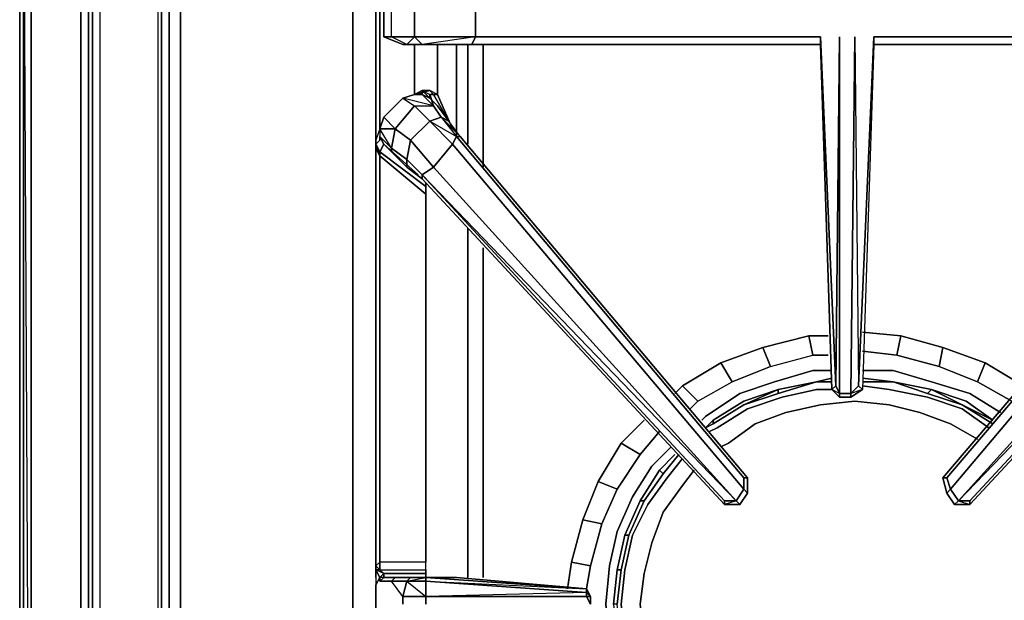
# Model space of a CAD drawing. Units: inches. Extents: x 429.5 to 459.5, y -28.5 to 0.
# Drawn here: x 429.5 to 438.4, y -19.1 to -13.9 of the extents above; entities that cross this region are included whole.
import ezdxf

# ---------------------------------------------------------------- set-up
doc = ezdxf.new("R2010")
doc.units = ezdxf.units.IN
doc.header["$MEASUREMENT"] = 0
doc.layers.get('0').update_dxf_attribs({"true_color": 0x1c95b1})

msp = doc.modelspace()

# ---------------------------------------------------------------- linework, layer by layer
at = {"color": 215}
for points in [[(429.5329, -23.962), (429.5329, -2.8746)], [(429.5329, -23.962), (429.5329, -2.8746), (429.5329, -23.962), (429.5329, -23.9965)]]:
    msp.add_lwpolyline(points, close=True, dxfattribs=at)
at = {"color": 156}
for points in [[(429.5675, -25.7621), (429.5675, -25.8312), (429.5329, -25.7621), (429.5675, -25.8312), (429.6366, -25.8658), (429.5675, -25.8312), (429.6366, -25.8312), (429.6366, -25.7621), (429.5675, -25.7621), (429.5329, -25.7621), (429.5329, -12.2243), (429.5329, -3.013), (429.5329, -12.2243), (429.5329, -25.7621)], [(429.6366, -25.7621), (429.6366, -12.2243), (429.5675, -12.2243), (429.5675, -3.0476)], [(429.6366, -3.1167), (429.6366, -12.2243), (429.6366, -25.7621)], [(430.2954, -24.5153), (430.1208, -24.1349), (430.0862, -23.7199), (430.0862, -12.2243), (430.0862, -3.7755), (430.1208, -3.3588), (430.2262, -3.1859)], [(430.2262, -3.1859), (430.1208, -3.3588), (430.0862, -3.7755), (430.0862, -12.2243), (430.0862, -23.7199), (430.1208, -24.1349), (430.2954, -24.5153)], [(431.2638, -25.2433), (430.8833, -25.0703), (430.5375, -24.8266), (430.2954, -24.5153), (430.1208, -24.1349), (430.0862, -23.7199), (430.0862, -12.2243), (430.0862, -3.7755), (430.1208, -3.3588), (430.2262, -3.1859)], [(430.33, -3.1859), (430.2262, -3.3934), (430.19, -3.7755), (430.19, -12.2243), (430.19, -23.7199), (430.2262, -24.1003)], [(430.3646, -24.4807), (430.3992, -24.4462), (430.2608, -24.1003), (430.2262, -24.1003), (430.2608, -24.1003), (430.19, -23.7199), (430.19, -12.2243), (430.19, -3.7755), (430.2608, -3.3934), (430.33, -3.1859), (430.2262, -3.3934), (430.19, -3.3588)], [(430.8142, -23.2686), (430.8142, -12.2934), (430.8142, -4.2251), (430.7796, -4.1905), (430.8142, -3.8447), (430.33, -3.3934), (430.4337, -3.1859)], [(431.1254, -3.2205), (431.16, -3.2551), (430.9525, -3.5334), (431.0217, -3.568), (430.8833, -3.8793), (430.9525, -3.9139), (430.8833, -4.2597), (430.8833, -12.2934), (430.8833, -23.234), (430.9525, -23.5815), (430.8833, -23.6161), (431.0217, -23.9274), (430.9525, -23.962), (431.16, -24.2386), (430.6758, -24.6883), (430.9871, -24.8958), (431.4367, -24.4462), (431.16, -24.2386), (430.6758, -24.6883), (430.9871, -24.8958)], [(431.4367, -3.2205), (431.2638, -3.3588), (431.0909, -3.6026), (430.9525, -3.9139), (430.8833, -4.2597), (430.8833, -12.2934), (430.8833, -23.234), (430.9525, -23.5815), (431.0909, -23.8928), (431.2638, -24.1349), (431.5405, -24.3424), (431.8517, -24.4462), (432.1976, -24.5153), (444.5183, -24.5153)], [(444.5183, -24.4116), (432.1976, -24.4116), (431.8863, -24.377), (431.5751, -24.2732), (431.333, -24.0657), (431.16, -23.8236), (431.0217, -23.5453), (430.9871, -23.234), (430.9871, -13.5039), (430.9871, -12.2934), (430.9871, -4.2597), (431.0217, -3.9484), (431.16, -3.6718), (431.333, -3.428), (431.5751, -3.2551)], [(444.5183, -24.4116), (432.1976, -24.4116), (431.8863, -24.377), (431.5751, -24.2732), (431.333, -24.0657), (431.16, -23.8236), (431.0217, -23.5453), (430.9871, -23.234), (430.9871, -13.5039), (430.9871, -12.2934), (430.9871, -4.2597), (431.0217, -3.9484), (431.16, -3.6718), (431.333, -3.428), (431.5751, -3.2551)], [(430.1554, -23.7199), (430.1554, -12.2243), (430.1554, -3.7755), (430.1554, -12.2243), (430.1554, -23.7199), (430.19, -24.1349), (430.1554, -23.7199), (430.1554, -12.2243), (430.1554, -3.7755), (430.19, -3.3588)], [(444.5183, -25.1049), (431.6788, -25.1049), (431.2984, -25.0358), (430.9871, -24.8958), (430.6758, -24.6883), (430.4683, -24.4116), (430.33, -24.1003), (430.2608, -23.7199), (430.2608, -12.2243), (430.2608, -3.7755), (430.33, -3.3934)], [(430.9525, -3.5334), (430.8142, -3.8447), (430.33, -3.3934), (430.2608, -3.7755), (430.7796, -4.1905), (430.7796, -12.2589), (430.7796, -23.3032), (430.2608, -23.7199), (430.2608, -12.2243), (430.2608, -3.7755), (430.7796, -4.1905), (430.8142, -3.8447), (430.33, -3.3934)], [(430.19, -23.7199), (430.19, -12.2243), (430.19, -3.7755)], [(430.8833, -23.6161), (430.9525, -23.5815), (430.8833, -23.234), (430.8833, -12.2934), (430.8833, -4.2597), (430.9525, -3.9139), (430.8833, -3.8793), (430.8142, -4.2251), (430.7796, -4.1905), (430.7796, -12.2589), (430.7796, -23.3032), (430.8142, -23.2686)], [(432.7856, -23.4069), (432.5435, -23.6161), (432.5435, -13.5039), (432.5435, -4.2597)], [(429.5329, -12.2243), (429.5329, -25.7621), (429.5675, -25.8312), (429.6366, -25.8658), (444.5183, -25.8658)], [(429.5329, -25.7621), (429.5329, -12.2243)], [(430.9871, -13.5039), (430.9871, -23.234), (431.0217, -23.5453), (431.16, -23.8236), (431.333, -24.0657), (431.5751, -24.2732), (431.8863, -24.377), (432.1976, -24.4116), (444.5183, -24.4116)], [(433.5827, -14.9944), (433.5827, -14.0935)], [(433.721, -14.0935), (433.721, -15.2019)], [(433.721, -15.2019), (433.721, -14.0935)], [(433.721, -15.2019), (433.721, -14.0935)], [(433.5827, -18.9059), (433.5827, -15.7553)], [(433.721, -15.9282), (433.721, -18.9059)], [(433.721, -18.9059), (433.721, -15.9282)], [(433.721, -18.9059), (433.721, -15.9282)]]:
    msp.add_lwpolyline(points, dxfattribs=at)
for points in [[(429.5675, -25.8312), (429.5675, -25.7621), (429.5675, -12.2243), (429.5675, -3.0476), (429.5675, -12.2243), (429.5675, -25.7621), (429.5329, -25.7621)], [(430.33, -3.1859), (430.2608, -3.3934), (430.2262, -3.3934), (430.19, -3.7755), (430.19, -12.2243), (430.19, -23.7199), (430.2262, -24.1003), (430.2608, -24.1003), (430.19, -23.7199), (430.19, -12.2243), (430.19, -3.7755), (430.2608, -3.3934)], [(430.2608, -23.7199), (430.2608, -12.2243), (430.2608, -3.7755), (430.7796, -4.1905), (430.7796, -12.2589), (430.7796, -23.3032), (430.2608, -23.7199), (430.33, -24.1003), (430.8142, -23.6507), (430.7796, -23.3032)], [(429.5675, -12.2243), (429.6366, -25.7621), (429.5675, -25.7621)], [(429.6366, -25.7621), (429.6366, -12.2243), (429.5675, -12.2243), (429.6366, -25.7621)], [(430.19, -12.2243), (430.19, -23.7199)], [(430.8142, -23.2686), (430.8142, -12.2934)], [(432.5435, -13.5039), (432.5435, -23.6161)], [(433.5827, -14.0935), (433.5827, -14.9944)], [(433.5827, -15.7553), (433.5827, -18.9059)]]:
    msp.add_lwpolyline(points, close=True, dxfattribs=at)
at = {"color": 21}
for points in [[(432.751, -8.8645), (432.751, -8.9683), (432.751, -12.7431), (432.751, -12.8468), (432.751, -13.6439), (432.751, -14.0935), (432.751, -14.9582), (432.751, -15.029), (432.751, -18.8021), (432.751, -18.9059), (432.751, -18.8021), (432.751, -18.8367), (432.7856, -18.9059), (432.751, -18.975), (432.7856, -18.9059), (432.7856, -18.9405), (432.891, -18.9405)], [(437.112, -10.5609), (437.2504, -13.7131), (440.3647, -13.7131), (440.3647, -14.0244), (437.2504, -14.0244), (437.2504, -14.0935), (437.1466, -17.2095), (437.0429, -17.2441)], [(432.9947, -13.6439), (432.8218, -13.7131), (432.8218, -14.0244), (432.9947, -14.0935)], [(432.8218, -14.0244), (432.891, -14.0244), (432.891, -13.7131), (432.8218, -13.7131), (432.9947, -13.6439)], [(433.6173, -14.0935), (433.1676, -14.0935), (433.0293, -14.0935), (432.891, -14.0244), (432.8218, -14.0244), (432.9947, -14.0935), (432.8218, -14.0244), (432.891, -14.0244), (432.891, -13.7131), (432.8218, -13.7131), (432.9947, -13.6439)], [(433.0293, -14.0935), (433.1676, -14.0935), (433.0985, -14.0244), (433.6518, -14.0244), (433.1676, -14.0935), (433.6173, -14.0935), (433.6518, -14.0244), (433.6518, -13.7131), (433.0985, -13.7131), (433.6173, -13.6439)], [(433.1676, -13.6439), (433.6173, -13.6439), (433.0985, -13.7131), (433.6518, -13.7131), (433.6518, -14.0244), (433.0985, -14.0244)], [(436.7662, -14.0244), (433.6518, -14.0244), (433.6518, -13.7131), (436.7662, -13.7131)], [(433.6173, -14.0935), (433.6518, -14.0244), (436.7662, -14.0244), (436.7662, -14.0935), (436.8699, -17.2095), (436.9391, -17.2787)], [(433.6518, -14.0244), (436.7662, -14.0244), (436.9045, -17.175), (436.9391, -14.0244), (436.9391, -17.2441), (437.0083, -17.2441), (437.0429, -17.2441), (437.0429, -17.2787), (437.0083, -17.2787), (437.0429, -17.2787)], [(436.9045, -17.175), (436.7662, -14.0244), (436.7662, -14.0935)], [(436.9391, -17.2441), (436.9391, -14.0244)], [(437.112, -17.175), (437.2504, -14.0244), (440.3647, -14.0244), (440.3647, -14.0935), (437.2504, -14.0935), (437.1466, -17.2095), (437.0429, -17.2787)], [(437.0775, -14.0244), (437.0429, -17.2441)], [(441.1964, -14.0244), (441.0235, -14.0935), (440.9543, -14.0935), (440.8506, -14.0935), (440.3647, -14.0935), (437.2504, -14.0935), (437.2504, -14.0244), (440.3647, -14.0244)], [(437.2504, -14.0244), (437.2504, -14.0935)], [(433.0985, -14.5432), (433.0985, -14.0935)], [(433.306, -14.5432), (433.306, -14.0935)], [(433.4789, -14.9236), (433.4789, -14.0935)], [(433.0985, -14.5432), (432.9947, -14.5777), (432.8218, -14.7507), (432.7856, -14.8544)], [(432.9255, -14.8544), (432.891, -15.029), (432.7856, -14.9236), (432.8218, -14.9944), (432.891, -15.0636), (432.891, -15.029), (432.7856, -14.8544), (432.8218, -14.7507), (432.9947, -14.5777), (433.0985, -14.6469), (432.9255, -14.8544), (433.0639, -14.9582), (433.0293, -15.1328)], [(432.8218, -14.9944), (432.891, -15.0636), (433.0293, -15.2019), (433.1676, -15.3057), (435.9016, -18.2488), (436.0399, -18.2488), (436.1091, -18.145), (436.1091, -18.0067), (433.5135, -14.9236), (433.4097, -14.7853), (433.306, -14.6469), (433.2368, -14.5777), (433.2368, -14.5432), (433.2714, -14.6469)], [(432.9947, -14.5777), (433.0985, -14.5432), (433.1676, -14.5432), (433.2714, -14.6469), (433.3406, -14.7507), (433.2368, -14.7853), (433.0985, -14.6469), (433.2714, -14.6469), (433.2368, -14.5432), (433.2714, -14.5432), (433.4097, -14.7853), (433.2714, -14.5432), (433.306, -14.5432), (433.4443, -14.8544)], [(433.1676, -15.2711), (433.2714, -15.2019), (433.0639, -14.9582), (433.2368, -14.7853), (433.0985, -14.6469), (433.2714, -14.6469), (432.9947, -14.5777), (433.0985, -14.5432), (433.1676, -14.5432), (433.2714, -14.6469), (433.3406, -14.7507), (433.4789, -14.9236)], [(433.1676, -14.5086), (433.1676, -14.5432), (433.0985, -14.5432)], [(433.306, -14.6469), (433.2368, -14.5777), (433.1676, -14.5432), (433.1676, -14.5086), (433.0985, -14.5432), (433.2368, -14.5086), (433.1676, -14.5086), (433.2368, -14.5432)], [(433.306, -14.5432), (433.2368, -14.5086), (433.0985, -14.5432)], [(433.3406, -14.7507), (433.2714, -14.6469), (433.1676, -14.5432), (433.2368, -14.5777), (433.306, -14.6469), (433.4097, -14.7853)], [(433.4443, -14.8544), (433.306, -14.5432), (433.2714, -14.5432), (433.2368, -14.5086), (433.2714, -14.5432), (433.2368, -14.5432)], [(433.4097, -14.7853), (433.2714, -14.5432), (433.306, -14.5432), (433.2368, -14.5086), (433.2714, -14.5432), (433.2368, -14.5432)], [(436.0745, -18.0067), (433.4789, -14.9236), (433.5135, -14.9236), (433.4097, -14.7853), (433.2714, -14.5432)], [(433.4443, -14.8544), (433.306, -14.5432)], [(440.5723, -14.8544), (440.6777, -14.5432), (440.7468, -14.5432), (440.6068, -14.7853), (440.7468, -14.5432), (440.7814, -14.5432), (440.7122, -14.6469), (440.7814, -14.5432), (440.7814, -14.5777), (440.7122, -14.6469), (440.6068, -14.7853), (440.5031, -14.9236), (437.8729, -18.0067), (437.9075, -18.145), (437.9767, -18.2488), (438.1167, -18.2488), (440.8506, -15.3057), (440.9543, -15.2019), (441.0927, -15.0636), (441.1964, -14.9944), (441.231, -15.0636), (440.816, -15.3749), (440.816, -15.444), (440.816, -18.7675)], [(438.1167, -18.2488), (440.8506, -15.3057), (440.8506, -15.2711), (440.9889, -15.1328), (440.9543, -14.9582), (441.0927, -14.8544), (440.9198, -14.6469), (441.0235, -14.5777), (440.7468, -14.6469), (440.8506, -14.5432), (440.7814, -14.5777), (440.816, -14.5086), (440.7814, -14.5086), (440.9198, -14.5432), (440.816, -14.5086), (440.8506, -14.5432), (440.9198, -14.5432), (441.0235, -14.5777), (441.1964, -14.7507), (441.0927, -14.8544), (440.9543, -14.9582), (440.7814, -14.7853), (440.9198, -14.6469)], [(436.1091, -18.0067), (436.0745, -18.0067), (433.4789, -14.9236), (433.5135, -14.9236), (433.3406, -14.7507), (433.4097, -14.7853), (433.306, -14.6469)], [(432.751, -14.9944), (432.751, -15.029), (432.7856, -15.0982), (432.751, -15.029), (432.751, -14.9944), (432.751, -14.9582), (432.751, -14.9944), (432.7856, -14.9582), (432.7856, -14.9236), (432.891, -15.029), (432.9255, -14.8544), (432.8218, -14.7507), (432.7856, -14.8544), (432.9255, -14.8544), (432.8218, -14.7507)], [(433.2368, -14.7853), (433.3406, -14.7507), (433.4097, -14.7853)], [(432.9255, -14.8544), (433.0639, -14.9582), (433.0293, -15.1328), (432.891, -15.029), (432.7856, -14.8544), (432.751, -14.9582), (432.751, -15.029), (432.751, -18.8021), (432.751, -18.9059), (432.751, -18.8367), (432.751, -18.975)], [(432.9255, -14.8544), (432.7856, -14.8544), (432.7856, -14.9236), (432.7856, -14.9582), (432.751, -14.9944), (432.7856, -15.0636), (432.7856, -15.0982), (433.2022, -15.444), (433.2022, -18.7675), (432.7856, -18.7675), (432.7856, -18.8367), (432.7856, -18.7675), (432.751, -18.8021), (432.751, -18.8367), (432.7856, -18.9059), (432.7856, -18.9405), (432.8218, -18.9059), (432.9255, -18.9059), (432.891, -18.9405), (432.7856, -18.9405)], [(432.7856, -14.8544), (432.751, -14.9582)], [(432.7856, -14.8544), (432.7856, -14.9236), (432.891, -15.029), (433.0293, -15.1328), (433.0293, -15.2019), (432.891, -15.0636)], [(432.9255, -14.8544), (432.891, -15.029), (432.891, -15.0636), (432.8218, -14.9944)], [(440.5377, -14.9236), (440.5723, -14.9944), (437.9421, -18.1104), (437.9075, -18.0067), (440.5377, -14.9236), (440.5031, -14.9236), (437.8729, -18.0067), (437.9075, -18.145), (437.8729, -18.0067), (440.5031, -14.9236), (440.6068, -14.7853)], [(432.8218, -14.9944), (432.7856, -14.9236)], [(433.1676, -15.2711), (433.1676, -15.3057), (435.9016, -18.2488), (435.9016, -18.2142), (436.0053, -18.2142), (433.2714, -15.2019), (433.4443, -14.9944), (433.4789, -14.9236), (436.0745, -18.0067), (436.0745, -18.1104), (433.4443, -14.9944)], [(433.5135, -14.9236), (436.1091, -18.0067), (436.0745, -18.0067), (436.0745, -18.1104), (436.1091, -18.145)], [(432.7856, -15.0982), (432.7856, -18.7675), (432.751, -18.8021), (432.751, -15.029)], [(432.9255, -18.9059), (432.891, -18.9405), (432.7856, -18.9405), (432.8218, -18.9059), (432.7856, -18.9059), (432.8218, -18.8713), (432.751, -18.8367), (432.7856, -18.8367), (432.751, -18.8021), (432.7856, -18.7675), (432.7856, -15.0982), (432.751, -15.029), (432.751, -18.8021), (432.751, -18.9059), (432.751, -18.8367), (432.751, -18.975), (432.7856, -18.9059), (432.8218, -18.8713), (432.7856, -18.8367), (433.2022, -18.8367), (433.2022, -18.7675), (432.7856, -18.7675), (432.7856, -18.8367), (433.2022, -18.8367)], [(433.2022, -15.3749), (432.7856, -15.0636), (432.8218, -14.9944)], [(433.2022, -18.9059), (433.2022, -18.8713), (433.2022, -18.8367), (433.2022, -18.7675), (433.2022, -15.444), (433.2022, -15.3749), (432.7856, -15.0636), (432.8218, -14.9944)], [(433.1331, -15.2711), (432.8218, -14.9944)], [(433.1676, -15.2711), (435.9016, -18.2142), (433.1676, -15.2711), (436.0053, -18.2142), (436.0745, -18.1104), (433.4443, -14.9944)], [(437.9767, -18.2488), (438.0129, -18.2142), (440.7468, -15.2019), (438.0129, -18.2142), (437.9421, -18.1104), (440.5723, -14.9944), (440.7468, -15.2019)], [(437.9421, -18.1104), (438.0129, -18.2142), (438.1167, -18.2488), (437.9767, -18.2488), (438.1167, -18.2488), (438.1167, -18.2142), (440.8506, -15.2711), (440.7468, -15.2019), (440.5723, -14.9944)], [(433.0293, -15.1328), (433.1676, -15.2711), (433.1676, -15.3057), (433.0293, -15.2019)], [(440.8506, -15.3057), (440.8506, -15.2711), (440.8506, -15.3057), (438.1167, -18.2488), (438.1167, -18.2142), (440.8506, -15.2711), (438.0129, -18.2142), (438.1167, -18.2142)], [(433.2022, -18.8713), (432.8218, -18.8713), (432.7856, -18.8367), (433.2022, -18.8367), (433.2022, -18.7675), (433.2022, -15.444), (433.2022, -15.3749)], [(435.9016, -18.2488), (433.1676, -15.3057)], [(433.2022, -15.3749), (433.2022, -15.3403)], [(436.8699, -17.2095), (436.9391, -17.2787)], [(436.9391, -17.2787), (436.9391, -17.2441), (436.9045, -17.175)], [(437.0429, -17.2441), (437.0429, -17.2787)], [(437.112, -17.175), (437.1466, -17.2095)], [(437.9421, -18.1104), (437.9075, -18.145), (437.9767, -18.2488), (437.9075, -18.145), (437.8729, -18.0067)], [(437.9075, -18.0067), (437.9421, -18.1104)], [(437.9421, -18.1104), (437.9075, -18.145)], [(435.9016, -18.2142), (435.9016, -18.2488), (436.0399, -18.2488)], [(432.8218, -18.8713), (432.7856, -18.9059), (432.751, -18.8367), (432.7856, -18.8367), (432.751, -18.8367), (432.751, -18.8021)], [(432.7856, -18.8367), (432.8218, -18.8713)], [(432.8218, -18.9059), (432.7856, -18.9405), (432.7856, -18.9059)], [(433.2022, -18.9059), (433.0639, -18.9059), (432.9255, -18.9059), (432.8218, -18.9059), (432.8218, -18.8713)], [(432.9947, -19.148), (432.9947, -19.0788), (432.891, -18.9405), (433.0293, -18.9405), (432.9947, -19.0788), (433.2022, -19.0788), (433.2022, -19.148)], [(433.0639, -18.9059), (433.0293, -18.9405), (433.2022, -19.0788), (433.2022, -18.9405), (433.0293, -18.9405), (433.2022, -18.9059), (433.2022, -18.9405), (433.2022, -18.9059)], [(433.2022, -19.0788), (434.6548, -19.0788), (434.6894, -19.148), (434.6894, -19.0788), (434.6548, -19.0096), (433.4789, -18.9059), (433.2022, -18.9059)], [(433.2022, -18.9059), (434.6548, -19.0096), (434.6894, -19.0788), (434.6548, -19.0788), (434.6548, -19.0442), (434.6548, -19.0096), (433.2022, -18.9059), (433.4789, -18.9059)], [(434.6548, -19.0096), (434.6548, -19.0442), (433.2022, -18.9405)], [(434.6548, -19.0788), (434.6894, -19.0788), (434.6548, -19.0096), (434.6894, -19.0788), (434.6548, -19.0442)], [(432.9947, -19.0788), (433.2022, -19.0788)], [(434.6894, -19.148), (434.6548, -19.0788), (434.6548, -19.0442), (433.2022, -19.0788), (434.6548, -19.0788), (434.6894, -19.148), (434.6894, -19.0788), (434.6548, -19.0788)]]:
    msp.add_lwpolyline(points, dxfattribs=at)
for points in [[(432.751, -12.8468), (432.7856, -12.916), (432.7856, -13.6439), (432.7856, -14.0935), (432.7856, -14.8544), (432.751, -14.9582), (432.751, -14.9944), (432.7856, -15.0636), (432.7856, -15.0982), (432.751, -14.9944), (432.751, -15.029), (432.751, -14.9582), (432.751, -14.0935), (432.751, -13.6439)], [(432.751, -14.0935), (432.751, -13.6439)], [(432.7856, -14.0935), (432.7856, -13.6439)], [(432.8218, -13.7131), (432.8218, -14.0244)], [(432.891, -13.7131), (433.0985, -13.7131), (433.0985, -14.0244), (432.891, -14.0244)], [(433.0985, -13.7131), (433.0985, -14.0244)], [(433.0293, -14.0935), (432.891, -14.0244), (433.0985, -14.0244), (433.1676, -14.0935)], [(433.0985, -14.0244), (433.0293, -14.0935), (432.891, -14.0244)], [(433.1676, -14.0935), (433.0985, -14.0244), (433.6518, -14.0244), (433.6173, -14.0935)], [(436.9045, -17.175), (436.8699, -17.2095), (436.7662, -14.0935), (436.7662, -14.0244)], [(436.9045, -17.175), (436.9391, -17.2441), (436.9391, -14.0244)], [(437.0775, -14.0244), (437.112, -17.175), (437.0429, -17.2441)], [(437.0775, -14.0244), (437.112, -17.175), (437.0429, -17.2441)], [(437.2504, -14.0935), (437.1466, -17.2095), (437.112, -17.175), (437.2504, -14.0244), (437.112, -17.175)], [(432.751, -14.0935), (432.751, -14.9582)], [(432.7856, -14.0935), (432.7856, -14.8544)], [(433.0293, -14.0935), (432.9947, -14.0935)], [(433.0293, -14.0935), (432.9947, -14.0935)], [(433.0985, -14.5432), (433.0985, -14.0935)], [(433.306, -14.0935), (433.306, -14.5432)], [(433.4789, -14.9236), (433.4789, -14.0935)], [(436.7662, -14.0935), (433.6173, -14.0935)], [(436.7662, -14.0935), (433.6173, -14.0935)], [(436.7662, -14.0935), (436.9045, -17.175), (436.8699, -17.2095)], [(440.3647, -14.0935), (437.2504, -14.0935)], [(432.8218, -14.7507), (432.9947, -14.5777), (433.0985, -14.6469), (432.9255, -14.8544)], [(432.9947, -14.5777), (433.0985, -14.6469), (433.2714, -14.6469)], [(433.2368, -14.5086), (433.0985, -14.5432), (433.1676, -14.5086)], [(433.2368, -14.5777), (433.1676, -14.5432), (433.1676, -14.5086), (433.2368, -14.5432)], [(433.1676, -14.5086), (433.2368, -14.5432), (433.2368, -14.5777)], [(433.2368, -14.5432), (433.2714, -14.6469)], [(432.9255, -14.8544), (433.0985, -14.6469), (433.2368, -14.7853), (433.0639, -14.9582)], [(433.2368, -14.7853), (433.3406, -14.7507), (433.4789, -14.9236), (433.4443, -14.9944)], [(433.3406, -14.7507), (433.4789, -14.9236), (433.5135, -14.9236), (433.4097, -14.7853)], [(433.2368, -14.7853), (433.4443, -14.9944), (433.2714, -15.2019), (433.0639, -14.9582)], [(433.2368, -14.7853), (433.4789, -14.9236), (433.4443, -14.9944)], [(432.8218, -14.9944), (432.7856, -15.0636), (432.751, -14.9944), (432.7856, -14.9582), (432.7856, -14.9236)], [(432.7856, -14.9236), (432.8218, -14.9944)], [(433.5135, -14.9236), (436.1091, -18.0067)], [(440.5031, -14.9236), (440.5377, -14.9236), (437.9075, -18.0067), (437.8729, -18.0067)], [(437.9075, -18.0067), (440.5377, -14.9236), (440.5723, -14.9944), (437.9421, -18.1104)], [(433.1331, -15.2711), (432.8218, -14.9944)], [(433.0293, -15.1328), (432.891, -15.029), (432.891, -15.0636), (433.0293, -15.2019)], [(433.0293, -15.1328), (433.0639, -14.9582), (433.2714, -15.2019), (433.1676, -15.2711)], [(433.2714, -15.2019), (433.4443, -14.9944), (436.0745, -18.1104), (436.0053, -18.2142)], [(433.2022, -15.444), (432.7856, -15.0982), (432.7856, -15.0636), (433.2022, -15.3749)], [(432.7856, -15.0982), (433.2022, -15.444), (433.2022, -18.7675), (432.7856, -18.7675)], [(433.1676, -15.2711), (433.0293, -15.1328), (433.0293, -15.2019), (433.1676, -15.3057)], [(433.1676, -15.2711), (433.2714, -15.2019), (436.0053, -18.2142), (435.9016, -18.2142)], [(440.8506, -15.2711), (438.1167, -18.2142), (438.0129, -18.2142), (440.7468, -15.2019)], [(433.2022, -15.3403), (433.2022, -15.3749)], [(436.8699, -17.2095), (436.9045, -17.175), (436.9391, -17.2441), (436.9391, -17.2787)], [(436.9391, -17.2787), (436.9391, -17.2441), (436.8699, -17.2095)], [(436.9391, -17.2441), (437.0083, -17.2441)], [(437.0083, -17.2441), (437.0429, -17.2441)], [(437.1466, -17.2095), (437.0429, -17.2787), (437.0429, -17.2441), (437.112, -17.175), (437.1466, -17.2095), (437.0429, -17.2787)], [(437.0083, -17.2787), (436.9391, -17.2787)], [(437.0083, -17.2787), (436.9391, -17.2787)], [(437.0429, -17.2787), (437.0083, -17.2787)], [(436.0745, -18.1104), (436.0745, -18.0067), (436.1091, -18.0067), (436.1091, -18.145)], [(436.1091, -18.0067), (436.1091, -18.145)], [(437.8729, -18.0067), (437.9075, -18.0067)], [(436.0053, -18.2142), (436.0745, -18.1104), (436.1091, -18.145), (436.0399, -18.2488)], [(436.1091, -18.145), (436.0399, -18.2488)], [(438.0129, -18.2142), (437.9767, -18.2488), (437.9075, -18.145), (437.9421, -18.1104)], [(435.9016, -18.2488), (435.9016, -18.2142), (436.0053, -18.2142), (436.0399, -18.2488)], [(436.0053, -18.2142), (435.9016, -18.2488), (436.0399, -18.2488)], [(438.1167, -18.2488), (437.9767, -18.2488), (438.0129, -18.2142), (438.1167, -18.2142)], [(433.2022, -18.8367), (433.2022, -18.8713)], [(432.8218, -18.9059), (432.8218, -18.8713), (433.2022, -18.8713), (432.8218, -18.8713)], [(432.8218, -18.9059), (432.9255, -18.9059)], [(433.0293, -18.9405), (432.891, -18.9405), (432.9255, -18.9059), (433.0639, -18.9059)], [(432.9947, -19.0788), (432.891, -18.9405), (433.0293, -18.9405)], [(432.9255, -18.9059), (433.0639, -18.9059)], [(433.0293, -18.9405), (433.2022, -18.9405), (433.2022, -19.0788), (432.9947, -19.0788)], [(433.2022, -18.9059), (433.2022, -18.9405), (433.0293, -18.9405), (433.0639, -18.9059)], [(433.0639, -18.9059), (433.2022, -18.9059)], [(433.2022, -18.9059), (433.2022, -18.8713)], [(433.2022, -18.9059), (433.4789, -18.9059), (434.6548, -19.0096)], [(433.4789, -18.9059), (434.6548, -19.0096), (433.2022, -18.9059)], [(433.2022, -19.0788), (433.2022, -18.9405), (434.6548, -19.0442), (434.6548, -19.0788)], [(433.2022, -18.9405), (434.6548, -19.0096), (434.6548, -19.0442)], [(432.751, -18.975), (432.751, -19.0788)], [(432.751, -19.148), (432.751, -19.1826), (432.751, -19.288), (432.751, -19.1826), (432.751, -19.148), (432.751, -19.0788), (432.751, -18.975), (432.751, -19.0788)], [(432.751, -19.0788), (432.751, -19.148)], [(432.9947, -19.148), (432.9947, -19.0788)], [(433.2022, -19.148), (433.2022, -19.0788)], [(434.6894, -19.0788), (434.6894, -19.148)]]:
    msp.add_lwpolyline(points, close=True, dxfattribs=at)
at = {"color": 208}
for points in [[(438.4971, -17.3133), (438.1858, -17.1404), (438.4971, -17.3133), (438.1858, -17.1404), (438.255, -16.9674), (438.1858, -17.1404), (437.8383, -17.002), (437.8729, -16.8291), (438.255, -16.9674), (438.1858, -17.1404), (437.8383, -17.002), (437.4579, -16.8983), (437.8383, -17.002), (437.8729, -16.8291), (438.255, -16.9674), (438.6009, -17.175), (438.255, -16.9674), (437.8729, -16.8291), (437.4925, -16.7253), (437.1466, -16.6908), (437.4925, -16.7253), (437.8729, -16.8291), (437.8383, -17.002), (437.4579, -16.8983), (437.4925, -16.7253), (437.1466, -16.6908)], [(436.8354, -16.7253), (436.6624, -16.7253), (436.2474, -16.8291), (435.867, -16.9674), (435.5211, -17.175), (435.4519, -17.2441)], [(436.2474, -16.8291), (436.6624, -16.7253)], [(436.8354, -16.8983), (436.697, -16.8983), (436.6624, -16.7253)], [(436.6624, -16.7253), (436.697, -16.8983)], [(437.4925, -16.7253), (437.8729, -16.8291)], [(435.6595, -17.3133), (435.9707, -17.1404), (436.3166, -17.002), (436.697, -16.8983)], [(436.3166, -17.002), (436.697, -16.8983)], [(437.1466, -16.8637), (437.4579, -16.8983)], [(435.5211, -17.175), (435.867, -16.9674)], [(438.6009, -17.175), (438.255, -16.9674)], [(436.8699, -17.0366), (436.697, -17.0366), (436.3512, -17.1404), (436.0399, -17.2441), (435.7286, -17.4516), (435.694, -17.4862)], [(435.7286, -17.4516), (436.0399, -17.2441), (436.3512, -17.1404), (436.697, -17.0366)], [(435.7286, -17.4516), (436.0399, -17.2441), (436.3512, -17.1404), (436.697, -17.0366)], [(438.3934, -17.4171), (438.1167, -17.2441), (437.7692, -17.1404), (437.4233, -17.0366), (437.1466, -17.0366)], [(437.4233, -17.0366), (437.7692, -17.1404), (438.1167, -17.2441)], [(438.1167, -17.2441), (437.7692, -17.1404), (437.4233, -17.0366)], [(437.8383, -17.002), (438.1858, -17.1404)], [(435.5211, -17.175), (435.6595, -17.3133), (435.5903, -17.3825), (435.6595, -17.3133), (435.9707, -17.1404)], [(435.5211, -17.175), (435.6595, -17.3133), (435.5903, -17.3825)], [(435.1736, -17.4862), (434.9661, -17.6937), (434.7586, -18.0412), (434.6202, -18.3871), (434.5165, -18.7675), (434.4819, -19.0096)], [(434.7932, -18.4217), (434.9315, -18.1104), (435.139, -17.7975), (435.3119, -17.59)], [(434.7586, -18.0412), (434.9315, -18.1104), (435.139, -17.7975), (434.9661, -17.6937), (434.7586, -18.0412), (434.6202, -18.3871)], [(435.139, -17.7975), (434.9661, -17.6937)], [(435.4174, -17.7283), (435.2428, -17.9029), (435.0699, -18.1796), (434.9315, -18.4908), (434.8623, -18.8021), (434.8278, -19.148), (434.8623, -19.4955), (434.9315, -19.8413), (435.0699, -20.1526), (435.2428, -20.4293), (435.3811, -20.5676)], [(435.2428, -20.4293), (435.0699, -20.1526), (434.9315, -19.8413), (434.8623, -19.4955), (434.8278, -19.148), (434.8623, -18.8021), (434.9315, -18.4908), (435.0699, -18.1796), (435.2428, -17.9029)], [(435.2428, -20.4293), (435.0699, -20.1526), (434.9315, -19.8413), (434.8623, -19.4955), (434.8278, -19.148), (434.8623, -18.8021), (434.9315, -18.4908), (435.0699, -18.1796), (435.2428, -17.9029)], [(434.6548, -19.0096), (434.6894, -18.8021), (434.7932, -18.4217), (434.9315, -18.1104)], [(434.6894, -18.8021), (434.7932, -18.4217), (434.6202, -18.3871), (434.5165, -18.7675)], [(434.5165, -18.7675), (434.6894, -18.8021)], [(434.6894, -18.8021), (434.5165, -18.7675)]]:
    msp.add_lwpolyline(points, dxfattribs=at)
for points in [[(436.6624, -16.7253), (436.2474, -16.8291), (436.3166, -17.002), (436.697, -16.8983)], [(436.8354, -16.7253), (436.6624, -16.7253)], [(437.4579, -16.8983), (437.4925, -16.7253)], [(436.2474, -16.8291), (436.3166, -17.002), (435.9707, -17.1404), (435.867, -16.9674)], [(435.867, -16.9674), (435.9707, -17.1404), (436.3166, -17.002), (436.2474, -16.8291)], [(436.8354, -16.8983), (436.697, -16.8983)], [(437.1466, -16.8637), (437.4579, -16.8983)], [(435.867, -16.9674), (435.5211, -17.175), (435.6595, -17.3133), (435.9707, -17.1404)], [(436.8699, -17.0366), (436.697, -17.0366)], [(437.4233, -17.0366), (437.1466, -17.0366)], [(435.5211, -17.175), (435.4519, -17.2441)], [(438.3934, -17.4171), (438.1167, -17.2441)], [(435.1736, -17.4862), (434.9661, -17.6937)], [(435.7286, -17.4516), (435.694, -17.4862)], [(435.139, -17.7975), (435.3119, -17.59)], [(434.9661, -17.6937), (435.139, -17.7975), (434.9315, -18.1104), (434.7586, -18.0412)], [(435.4174, -17.7283), (435.2428, -17.9029)], [(434.7586, -18.0412), (434.9315, -18.1104), (434.7932, -18.4217), (434.6202, -18.3871)], [(434.6202, -18.3871), (434.7932, -18.4217), (434.6894, -18.8021), (434.5165, -18.7675)], [(434.5165, -18.7675), (434.4819, -19.0096)], [(434.6894, -18.8021), (434.6548, -19.0096)]]:
    msp.add_lwpolyline(points, close=True, dxfattribs=at)
at = {"color": 111}
for points in [[(436.7316, -17.1404), (436.3857, -17.2095), (436.0745, -17.3133), (435.7978, -17.4862)], [(436.8699, -17.1058), (436.7316, -17.1404)], [(437.4233, -17.1404), (437.1466, -17.1058)], [(438.0821, -17.3133), (437.7692, -17.2095), (437.4233, -17.1404)], [(438.3242, -17.4862), (438.0821, -17.3133)], [(435.7978, -17.4862), (435.7286, -17.5554)], [(435.4519, -17.7975), (435.3119, -17.9375)], [(435.3119, -17.9375), (435.139, -18.2142), (435.0007, -18.5254), (434.9315, -18.8367), (434.8969, -19.148), (434.9315, -19.4955), (435.0007, -19.8067), (435.139, -20.118), (435.3119, -20.3947)]]:
    msp.add_lwpolyline(points, dxfattribs=at)
at = {"color": 151}
for points in [[(436.3857, -17.2095), (436.3857, -17.2441), (436.0745, -17.3479), (436.3857, -17.2441), (436.7316, -17.1404)], [(436.7316, -17.1404), (436.3857, -17.2095)], [(436.7316, -17.1404), (436.3857, -17.2441)], [(436.3857, -17.2095), (436.7316, -17.1404)], [(436.7316, -17.1404), (436.3857, -17.2441), (436.3857, -17.2095)], [(437.4233, -17.1404), (437.1466, -17.1404)], [(437.7692, -17.2095), (437.4233, -17.1404)], [(436.8699, -17.2095), (436.7316, -17.2095), (436.4203, -17.2787), (436.1091, -17.3825), (435.8324, -17.5554), (435.7632, -17.59)], [(435.8324, -17.5554), (436.1091, -17.3825), (436.4203, -17.2787), (436.7316, -17.2095)], [(436.7316, -17.2095), (436.4203, -17.2787), (436.1091, -17.3825), (435.8324, -17.5554)], [(436.3857, -17.2095), (436.0745, -17.3479)], [(437.1466, -17.175), (437.3887, -17.2095)], [(438.0475, -17.3825), (437.7346, -17.2787), (437.3887, -17.2095)], [(437.7346, -17.2441), (438.0475, -17.3479), (437.7692, -17.2095), (438.0475, -17.3479)], [(438.1858, -17.6591), (437.9421, -17.5208), (437.6654, -17.4171), (437.3887, -17.3479), (437.0775, -17.3133), (436.7662, -17.3479), (436.4549, -17.4171), (436.1782, -17.5208), (435.9361, -17.6937), (435.867, -17.7283)], [(435.9361, -17.6937), (436.1782, -17.5208), (436.4549, -17.4171), (436.7662, -17.3479), (437.0775, -17.3133), (437.3887, -17.3479), (437.6654, -17.4171)], [(437.6654, -17.4171), (437.3887, -17.3479), (437.0775, -17.3133), (436.7662, -17.3479), (436.4549, -17.4171), (436.1782, -17.5208), (435.9361, -17.6937)], [(438.2896, -17.5554), (438.0475, -17.3825), (437.7346, -17.2787)], [(437.7346, -17.2787), (438.0475, -17.3825)], [(436.0745, -17.3479), (435.7978, -17.5208)], [(438.3242, -17.5208), (438.0475, -17.3479)], [(434.9661, -18.8367), (435.0353, -18.5254), (435.1736, -18.2142), (435.3465, -17.9721), (435.4865, -17.7975)], [(435.5211, -17.8321), (435.3811, -18.0067), (435.2082, -18.2488), (435.0699, -18.5254)], [(435.3119, -17.9375), (435.3465, -17.9721), (435.1736, -18.2142), (435.139, -18.2142), (435.0007, -18.5254)], [(435.6249, -17.9375), (435.5211, -18.0758), (435.3465, -18.3179), (435.2428, -18.5946), (435.1736, -18.8713), (435.139, -19.148), (435.1736, -19.4609), (435.2428, -19.7376), (435.3465, -20.0143), (435.5211, -20.2564), (435.5903, -20.3601)], [(435.3119, -17.9375), (435.139, -18.2142)], [(435.3465, -17.9721), (435.3119, -17.9375)], [(435.3811, -20.3255), (435.2082, -20.0834), (435.0699, -19.8067), (435.0007, -19.4955), (434.9661, -19.148), (435.0007, -18.8367), (435.0699, -18.5254), (435.2082, -18.2488), (435.3811, -18.0067)], [(435.0699, -18.5254), (435.2082, -18.2488), (435.3811, -18.0067)], [(435.5211, -20.2564), (435.3465, -20.0143), (435.2428, -19.7376), (435.1736, -19.4609), (435.139, -19.148), (435.1736, -18.8713), (435.2428, -18.5946), (435.3465, -18.3179), (435.5211, -18.0758)], [(435.5211, -20.2564), (435.3465, -20.0143), (435.2428, -19.7376), (435.1736, -19.4609), (435.139, -19.148), (435.1736, -18.8713), (435.2428, -18.5946), (435.3465, -18.3179), (435.5211, -18.0758)], [(435.0007, -18.5254), (435.139, -18.2142)], [(435.139, -18.2142), (435.1736, -18.2142), (435.0353, -18.5254), (435.0007, -18.5254)], [(435.1736, -18.2142), (435.0353, -18.5254)], [(435.0007, -18.5254), (435.0353, -18.5254), (434.9661, -18.8367), (434.9315, -18.8367)], [(435.0007, -18.5254), (434.9315, -18.8367)], [(434.9315, -18.8367), (434.9661, -18.8367), (434.9315, -19.148), (434.8969, -19.148), (434.9315, -19.4955)], [(435.3811, -20.3255), (435.2082, -20.0834), (435.0699, -19.8067), (435.0007, -19.4955), (434.9661, -19.148), (435.0007, -18.8367), (434.9661, -19.148), (435.0007, -19.4955), (435.0699, -19.8067), (435.2082, -20.0834), (435.3811, -20.3255), (435.4865, -20.4639)]]:
    msp.add_lwpolyline(points, dxfattribs=at)
for points in [[(436.3857, -17.2095), (436.7316, -17.1404)], [(436.7316, -17.1404), (436.8699, -17.1404)], [(436.8699, -17.1404), (436.7316, -17.1404)], [(436.7316, -17.1404), (436.8699, -17.1404)], [(437.1466, -17.1058), (437.4233, -17.1404)], [(437.1466, -17.1058), (437.4233, -17.1404)], [(437.1466, -17.1404), (437.4233, -17.1404)], [(437.7346, -17.2441), (437.4233, -17.1404), (437.7346, -17.2441), (437.7692, -17.2095), (437.4233, -17.1404), (437.7692, -17.2095), (438.0475, -17.3479)], [(437.7346, -17.2441), (437.7692, -17.2095), (437.4233, -17.1404)], [(436.0745, -17.3479), (436.3857, -17.2095)], [(436.0745, -17.3479), (436.3857, -17.2441), (436.3857, -17.2095)], [(436.8699, -17.2095), (436.7316, -17.2095)], [(437.1466, -17.175), (437.3887, -17.2095)], [(437.3887, -17.2095), (437.7346, -17.2787)], [(438.0475, -17.3479), (437.7346, -17.2441), (437.7692, -17.2095)], [(436.0745, -17.3479), (435.7978, -17.5208)], [(435.7978, -17.5208), (436.0745, -17.3479)], [(435.7978, -17.5208), (436.0745, -17.3479)], [(437.6654, -17.4171), (437.9421, -17.5208), (438.1858, -17.6591), (437.9421, -17.5208)], [(438.0475, -17.3479), (438.3242, -17.4862)], [(438.3242, -17.4862), (438.0475, -17.3479), (438.3242, -17.5208), (438.0475, -17.3479)], [(438.2896, -17.5554), (438.0475, -17.3825)], [(435.7286, -17.5554), (435.7978, -17.5208)], [(435.7978, -17.5208), (435.7286, -17.5554)], [(435.7286, -17.5554), (435.7978, -17.5208)], [(435.7978, -17.5208), (435.7978, -17.4862)], [(435.8324, -17.5554), (435.7632, -17.59)], [(435.867, -17.7283), (435.9361, -17.6937)], [(435.3119, -17.9375), (435.4519, -17.7975)], [(435.3119, -17.9375), (435.4519, -17.7975)], [(435.3465, -17.9721), (435.4865, -17.7975)], [(435.5211, -17.8321), (435.3811, -18.0067)], [(435.139, -18.2142), (435.3119, -17.9375)], [(435.139, -18.2142), (435.1736, -18.2142), (435.3465, -17.9721), (435.3119, -17.9375)], [(435.6249, -17.9375), (435.5211, -18.0758)], [(435.0007, -18.5254), (435.139, -18.2142)], [(434.9315, -19.4955), (434.9661, -19.4955), (434.9315, -19.148), (434.9661, -18.8367), (434.9315, -18.8367), (435.0007, -18.5254), (435.0353, -18.5254), (434.9661, -18.8367), (434.9315, -19.148), (434.8969, -19.148), (434.9315, -18.8367), (434.8969, -19.148)], [(434.9315, -18.8367), (435.0007, -18.5254)], [(435.0007, -18.8367), (435.0699, -18.5254)], [(434.9315, -18.8367), (434.8969, -19.148)]]:
    msp.add_lwpolyline(points, close=True, dxfattribs=at)
at = {"color": 111}
for points in [[(436.7316, -17.1404), (436.3857, -17.2095)], [(436.7316, -17.1404), (436.8699, -17.1058)], [(437.1466, -17.1058), (437.4233, -17.1404)], [(437.7692, -17.2095), (437.4233, -17.1404)], [(436.0745, -17.3133), (436.3857, -17.2095)], [(437.7692, -17.2095), (438.0821, -17.3133)], [(436.0745, -17.3133), (435.7978, -17.4862)], [(438.0821, -17.3133), (438.3242, -17.4862)], [(435.7286, -17.5554), (435.7978, -17.4862)], [(435.3119, -17.9375), (435.4519, -17.7975)], [(435.139, -18.2142), (435.3119, -17.9375)], [(435.139, -18.2142), (435.0007, -18.5254)], [(434.9315, -18.8367), (435.0007, -18.5254)], [(434.9315, -18.8367), (434.8969, -19.148)]]:
    msp.add_lwpolyline(points, close=True, dxfattribs=at)

doc.saveas('drawing.dxf')
